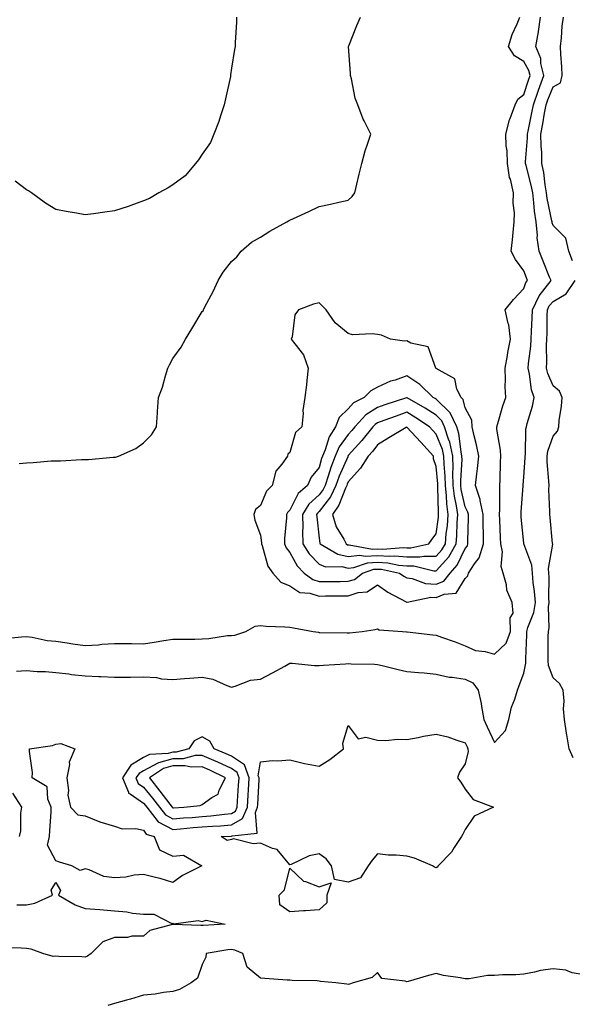
# Model space of a CAD drawing. Units: inches. Extents: x 915683 to 918323, y 7250378 to 7253018.
# Drawn here: x 916236 to 916425, y 7251775 to 7252111 of the extents above; entities that cross this region are included whole.
import ezdxf

# ---------------------------------------------------------------- set-up
doc = ezdxf.new("R2010")
doc.units = ezdxf.units.IN
doc.header["$MEASUREMENT"] = 0
doc.layers.add('Contour_91567250', color=7, linetype='Continuous', true_color=0xf63861)

msp = doc.modelspace()

# ---------------------------------------------------------------- linework, layer by layer
at = {"layer": 'Contour_91567250'}
for points in [[(916230.45, 7251899.53, 3280), (916236.29, 7251900.16, 3280), (916238.05, 7251900.32, 3280), (916239.88, 7251900.08, 3280), (916245.06, 7251898.93, 3280), (916248.05, 7251898.63, 3280), (916251.89, 7251898.08, 3280), (916253.88, 7251897.75, 3280), (916258.05, 7251897.18, 3280), (916262.59, 7251897.38, 3280), (916263.73, 7251897.6, 3280), (916268.05, 7251897.85, 3280), (916272.13, 7251897.84, 3280), (916273.94, 7251897.82, 3280), (916278.05, 7251897.8, 3280), (916281.64, 7251898.33, 3280), (916284.99, 7251898.85, 3280), (916288.05, 7251899.31, 3280), (916290.6, 7251899.37, 3280), (916295.53, 7251899.4, 3280), (916298.05, 7251899.45, 3280), (916300.38, 7251899.59, 3280), (916306.69, 7251900.56, 3280), (916308.05, 7251900.66, 3280), (916309.2, 7251900.77, 3280), (916313.05, 7251901.92, 3280), (916316.17, 7251903.8, 3280), (916318.05, 7251904.03, 3280), (916319.95, 7251903.82, 3280), (916326.36, 7251903.61, 3280), (916328.05, 7251903.45, 3280), (916329.32, 7251903.19, 3280), (916335.97, 7251901.92, 3280), (916337.84, 7251901.71, 3280), (916338.05, 7251901.69, 3280), (916338.28, 7251901.69, 3280), (916347.63, 7251901.5, 3280), (916348.05, 7251901.51, 3280), (916348.45, 7251901.52, 3280), (916352.76, 7251901.92, 3280), (916357.26, 7251902.71, 3280), (916358.05, 7251902.88, 3280), (916358.63, 7251902.5, 3280), (916366.6, 7251901.92, 3280), (916367.96, 7251901.83, 3280), (916368.05, 7251901.82, 3280), (916368.16, 7251901.81, 3280), (916376.96, 7251900.84, 3280), (916378.05, 7251900.77, 3280), (916379.89, 7251900.08, 3280), (916384.53, 7251898.39, 3280), (916388.05, 7251897.06, 3280), (916391.57, 7251895.45, 3280), (916394.83, 7251895.14, 3280), (916398.05, 7251894.26, 3280), (916402.02, 7251897.95, 3280), (916403.48, 7251901.92, 3280), (916403.39, 7251906.59, 3280), (916404.42, 7251908.29, 3280), (916404.06, 7251911.92, 3280), (916402.26, 7251916.14, 3280), (916402.1, 7251917.87, 3280), (916401.02, 7251921.92, 3280), (916400.26, 7251924.13, 3280), (916400.72, 7251929.25, 3280), (916400.25, 7251931.92, 3280), (916400.1, 7251933.97, 3280), (916399.88, 7251940.09, 3280), (916399.75, 7251941.92, 3280), (916399.82, 7251943.69, 3280), (916399.83, 7251950.14, 3280), (916399.9, 7251951.92, 3280), (916399.99, 7251953.85, 3280), (916400.08, 7251959.89, 3280), (916400.17, 7251961.92, 3280), (916400.04, 7251963.91, 3280), (916398.88, 7251971.1, 3280), (916398.81, 7251971.92, 3280), (916399.15, 7251973.02, 3280), (916400.93, 7251979.04, 3280), (916401.87, 7251981.92, 3280), (916401.67, 7251985.53, 3280), (916401.83, 7251988.14, 3280), (916401.66, 7251991.92, 3280), (916402.47, 7251996.33, 3280), (916402.64, 7251997.33, 3280), (916403.5, 7252001.92, 3280), (916402.92, 7252006.79, 3280), (916402.72, 7252007.24, 3280), (916401.73, 7252011.92, 3280), (916404.58, 7252015.4, 3280), (916408.05, 7252019.14, 3280), (916408.77, 7252021.2, 3280), (916409.3, 7252021.92, 3280), (916408.94, 7252022.82, 3280), (916408.05, 7252025.21, 3280), (916405.24, 7252029.11, 3280), (916403.77, 7252031.92, 3280), (916404.17, 7252035.81, 3280), (916404.44, 7252038.31, 3280), (916404.8, 7252041.92, 3280), (916404.88, 7252045.08, 3280), (916404.43, 7252048.31, 3280), (916404.5, 7252051.92, 3280), (916403.45, 7252056.52, 3280), (916403.22, 7252057.09, 3280), (916402.53, 7252061.92, 3280), (916402.39, 7252066.26, 3280), (916402.05, 7252067.92, 3280), (916401.87, 7252071.92, 3280), (916403.19, 7252076.78, 3280), (916403.42, 7252077.29, 3280), (916405.13, 7252081.92, 3280), (916406.04, 7252083.92, 3280), (916408.05, 7252085.47, 3280), (916409.61, 7252090.37, 3280), (916410.18, 7252091.92, 3280), (916409.77, 7252093.65, 3280), (916408.05, 7252096.72, 3280), (916404.84, 7252098.71, 3280), (916402.81, 7252101.92, 3280), (916404.03, 7252105.94, 3280), (916405.81, 7252109.67, 3280), (916406.7, 7252111.92, 3280)], [(916309.81, 7252111.92, 3281), (916309.78, 7252110.19, 3281), (916309.38, 7252103.26, 3281), (916309.34, 7252101.92, 3281), (916309.14, 7252100.84, 3281), (916308.05, 7252094.51, 3281), (916307.8, 7252092.17, 3281), (916307.78, 7252091.92, 3281), (916307.7, 7252091.57, 3281), (916305.99, 7252083.98, 3281), (916305.55, 7252081.92, 3281), (916304.3, 7252078.18, 3281), (916303.74, 7252076.23, 3281), (916302.11, 7252071.92, 3281), (916300.86, 7252069.11, 3281), (916298.05, 7252065.04, 3281), (916296.82, 7252063.15, 3281), (916295.75, 7252061.92, 3281), (916292.25, 7252057.72, 3281), (916288.05, 7252054.63, 3281), (916286.41, 7252053.56, 3281), (916283.3, 7252051.92, 3281), (916280.09, 7252049.88, 3281), (916278.05, 7252049.17, 3281), (916273.72, 7252047.58, 3281), (916272.77, 7252047.2, 3281), (916268.05, 7252045.69, 3281), (916264.75, 7252045.22, 3281), (916260.88, 7252044.74, 3281), (916258.05, 7252044.37, 3281), (916255.07, 7252044.9, 3281), (916251.6, 7252045.47, 3281), (916248.05, 7252046.13, 3281), (916244.49, 7252048.36, 3281), (916239.68, 7252051.92, 3281), (916238.69, 7252052.56, 3281), (916238.05, 7252052.88, 3281), (916234.08, 7252055.89, 3281)], [(916234.55, 7251888.42, 3279), (916238.05, 7251888.64, 3279), (916241.64, 7251888.34, 3279), (916244.45, 7251888.33, 3279), (916248.05, 7251887.96, 3279), (916252.51, 7251887.46, 3279), (916253.41, 7251887.28, 3279), (916258.05, 7251886.85, 3279), (916262.7, 7251886.57, 3279), (916263.39, 7251886.59, 3279), (916268.05, 7251886.34, 3279), (916272.52, 7251886.39, 3279), (916273.56, 7251886.4, 3279), (916278.05, 7251886.45, 3279), (916282.41, 7251886.28, 3279), (916284.18, 7251885.79, 3279), (916288.05, 7251885.53, 3279), (916292, 7251885.88, 3279), (916293.9, 7251886.07, 3279), (916298.05, 7251886.4, 3279), (916301.77, 7251885.64, 3279), (916306.48, 7251883.49, 3279), (916308.05, 7251882.99, 3279), (916309.38, 7251883.25, 3279), (916314.63, 7251885.34, 3279), (916318.05, 7251885.73, 3279), (916322.1, 7251887.87, 3279), (916326.28, 7251890.15, 3279), (916328.05, 7251891.11, 3279), (916328.82, 7251891.16, 3279), (916336.44, 7251890.31, 3279), (916338.05, 7251890.39, 3279), (916339.52, 7251890.45, 3279), (916347.08, 7251890.95, 3279), (916348.05, 7251890.99, 3279), (916349.05, 7251890.92, 3279), (916356.96, 7251890.83, 3279), (916358.05, 7251890.74, 3279), (916359.6, 7251890.37, 3279), (916365.1, 7251888.96, 3279), (916368.05, 7251888.3, 3279), (916372.06, 7251887.91, 3279), (916373.99, 7251887.86, 3279), (916378.05, 7251887.4, 3279), (916382.48, 7251886.35, 3279), (916383.57, 7251886.39, 3279), (916388.05, 7251885.73, 3279), (916390.62, 7251884.49, 3279), (916392.44, 7251881.92, 3279), (916393.49, 7251877.36, 3279), (916393.57, 7251876.39, 3279), (916394.38, 7251871.92, 3279), (916395.49, 7251869.36, 3279), (916398.05, 7251863.99, 3279), (916401.81, 7251868.16, 3279), (916402.97, 7251871.92, 3279), (916403.89, 7251876.08, 3279), (916404.95, 7251878.81, 3279), (916405.85, 7251881.92, 3279), (916406.45, 7251883.52, 3279), (916408.05, 7251887.79, 3279), (916408.8, 7251891.17, 3279), (916408.75, 7251891.92, 3279), (916408.77, 7251892.64, 3279), (916409.09, 7251900.88, 3279), (916409.11, 7251901.92, 3279), (916409.43, 7251903.3, 3279), (916411.49, 7251908.48, 3279), (916412, 7251911.92, 3279), (916411.76, 7251915.62, 3279), (916411.3, 7251918.67, 3279), (916411.05, 7251921.92, 3279), (916410.83, 7251924.69, 3279), (916408.09, 7251931.88, 3279), (916408.08, 7251931.92, 3279), (916408.08, 7251931.95, 3279), (916408.05, 7251932.19, 3279), (916407.17, 7251941.03, 3279), (916407.11, 7251941.92, 3279), (916407.14, 7251942.83, 3279), (916407.84, 7251951.71, 3279), (916407.85, 7251951.92, 3279), (916407.85, 7251952.12, 3279), (916408.05, 7251954.69, 3279), (916408.55, 7251961.42, 3279), (916408.55, 7251961.92, 3279), (916408.64, 7251962.51, 3279), (916408.8, 7251971.17, 3279), (916408.96, 7251971.92, 3279), (916409.23, 7251973.09, 3279), (916411.01, 7251978.95, 3279), (916411.57, 7251981.92, 3279), (916410.71, 7251984.58, 3279), (916410.06, 7251989.92, 3279), (916409.58, 7251991.92, 3279), (916409.68, 7251993.55, 3279), (916410.47, 7251999.5, 3279), (916410.6, 7252001.92, 3279), (916410.7, 7252004.58, 3279), (916410.97, 7252008.99, 3279), (916411.08, 7252011.92, 3279), (916413.31, 7252016.67, 3279), (916415.38, 7252019.24, 3279), (916417.36, 7252021.92, 3279), (916416.9, 7252023.07, 3279), (916414.64, 7252028.51, 3279), (916413.32, 7252031.92, 3279), (916412.67, 7252036.54, 3279), (916412.71, 7252037.26, 3279), (916412.24, 7252041.92, 3279), (916411.71, 7252045.58, 3279), (916411.53, 7252048.44, 3279), (916411.09, 7252051.92, 3279), (916410.63, 7252054.5, 3279), (916408.81, 7252061.17, 3279), (916408.65, 7252061.92, 3279), (916408.64, 7252062.51, 3279), (916409.34, 7252070.63, 3279), (916409.33, 7252071.92, 3279), (916409.63, 7252073.5, 3279), (916410.82, 7252079.15, 3279), (916411.33, 7252081.92, 3279), (916413.04, 7252086.91, 3279), (916413.04, 7252086.93, 3279), (916414.89, 7252091.92, 3279), (916413.91, 7252096.06, 3279), (916413.85, 7252097.72, 3279), (916412.16, 7252101.92, 3279), (916413.03, 7252106.89, 3279), (916413.04, 7252106.94, 3279), (916413.71, 7252111.92, 3279)], [(916235.5, 7251959.37, 3281), (916238.05, 7251959.64, 3281), (916240.25, 7251959.72, 3281), (916246.39, 7251960.26, 3281), (916248.05, 7251960.33, 3281), (916249.64, 7251960.34, 3281), (916256.84, 7251960.71, 3281), (916258.05, 7251960.71, 3281), (916259.23, 7251960.74, 3281), (916267.65, 7251961.52, 3281), (916268.05, 7251961.53, 3281), (916268.39, 7251961.58, 3281), (916269.48, 7251961.92, 3281), (916275.42, 7251964.55, 3281), (916278.05, 7251966.49, 3281), (916280.76, 7251969.21, 3281), (916282.43, 7251971.92, 3281), (916282.8, 7251976.67, 3281), (916282.84, 7251977.13, 3281), (916283.19, 7251981.92, 3281), (916284.55, 7251985.42, 3281), (916285.52, 7251989.39, 3281), (916286.32, 7251991.92, 3281), (916286.93, 7251993.04, 3281), (916288.05, 7251995.24, 3281), (916290.88, 7251999.09, 3281), (916292.34, 7252001.92, 3281), (916294.58, 7252005.39, 3281), (916298.05, 7252011.32, 3281), (916298.37, 7252011.6, 3281), (916298.51, 7252011.92, 3281), (916298.98, 7252012.86, 3281), (916301.8, 7252018.17, 3281), (916303.58, 7252021.92, 3281), (916305.2, 7252024.76, 3281), (916308.05, 7252028.36, 3281), (916309.93, 7252030.04, 3281), (916311.42, 7252031.92, 3281), (916314.99, 7252034.98, 3281), (916318.05, 7252036.77, 3281), (916321.17, 7252038.8, 3281), (916327.01, 7252041.92, 3281), (916327.63, 7252042.34, 3281), (916328.05, 7252042.56, 3281), (916329.26, 7252043.12, 3281), (916334.5, 7252045.47, 3281), (916338.05, 7252047.21, 3281), (916341.99, 7252047.97, 3281), (916344.85, 7252048.72, 3281), (916348.05, 7252049.39, 3281), (916349.32, 7252050.65, 3281), (916350.23, 7252051.92, 3281), (916350.97, 7252054.84, 3281), (916351.7, 7252058.27, 3281), (916352.68, 7252061.92, 3281), (916353.78, 7252066.2, 3281), (916354.65, 7252068.52, 3281), (916355.73, 7252071.92, 3281), (916353.48, 7252076.49, 3281), (916353.17, 7252077.04, 3281), (916351.31, 7252081.92, 3281), (916350.39, 7252084.26, 3281), (916349.12, 7252090.85, 3281), (916348.81, 7252091.92, 3281), (916348.77, 7252092.64, 3281), (916348.13, 7252101.84, 3281), (916348.13, 7252101.92, 3281), (916348.18, 7252102.06, 3281), (916350.92, 7252109.05, 3281), (916352.19, 7252111.92, 3281)], [(916424.74, 7252028.61, 3278), (916423.43, 7252031.92, 3278), (916422.47, 7252036.34, 3278), (916418.05, 7252040.68, 3278), (916417.77, 7252041.65, 3278), (916417.75, 7252041.92, 3278), (916417.69, 7252042.27, 3278), (916416.09, 7252049.96, 3278), (916415.84, 7252051.92, 3278), (916415.36, 7252054.61, 3278), (916414.91, 7252058.78, 3278), (916414.25, 7252061.92, 3278), (916414.2, 7252065.77, 3278), (916413.97, 7252067.84, 3278), (916413.92, 7252071.92, 3278), (916414.59, 7252075.39, 3278), (916415.17, 7252079.04, 3278), (916415.69, 7252081.92, 3278), (916416.29, 7252083.68, 3278), (916418.05, 7252088.14, 3278), (916420.55, 7252089.42, 3278), (916421.21, 7252091.92, 3278), (916421.01, 7252094.89, 3278), (916420.77, 7252099.21, 3278), (916420.59, 7252101.92, 3278), (916420.96, 7252104.83, 3278), (916421.12, 7252108.85, 3278), (916421.59, 7252111.92, 3278)], [(916424.95, 7251858.82, 3278), (916423.59, 7251861.92, 3278), (916422.76, 7251866.64, 3278), (916422.71, 7251867.26, 3278), (916422.02, 7251871.92, 3278), (916421.64, 7251875.5, 3278), (916421.84, 7251878.13, 3278), (916421.56, 7251881.92, 3278), (916420.28, 7251884.15, 3278), (916418.05, 7251886.12, 3278), (916416.48, 7251890.35, 3278), (916416.39, 7251891.92, 3278), (916416.42, 7251893.55, 3278), (916416.43, 7251900.3, 3278), (916416.46, 7251901.92, 3278), (916416.76, 7251903.21, 3278), (916416.49, 7251910.36, 3278), (916416.72, 7251911.92, 3278), (916416.62, 7251913.35, 3278), (916416.69, 7251920.55, 3278), (916416.58, 7251921.92, 3278), (916416.45, 7251923.51, 3278), (916417.93, 7251931.8, 3278), (916417.89, 7251932.08, 3278), (916417.03, 7251940.89, 3278), (916416.91, 7251941.92, 3278), (916416.94, 7251943.02, 3278), (916416.65, 7251950.52, 3278), (916416.69, 7251951.92, 3278), (916416.67, 7251953.3, 3278), (916416.07, 7251959.94, 3278), (916416.05, 7251961.92, 3278), (916416.32, 7251963.65, 3278), (916418.05, 7251968.74, 3278), (916419.53, 7251970.44, 3278), (916420, 7251971.92, 3278), (916420.17, 7251974.05, 3278), (916420.97, 7251978.99, 3278), (916421.17, 7251981.92, 3278), (916420.23, 7251984.1, 3278), (916418.05, 7251985.88, 3278), (916416.24, 7251990.1, 3278), (916415.8, 7251991.92, 3278), (916415.94, 7251994.03, 3278), (916415.84, 7251999.71, 3278), (916415.96, 7252001.92, 3278), (916416.03, 7252003.93, 3278), (916416.1, 7252009.97, 3278), (916416.17, 7252011.92, 3278), (916416.77, 7252013.2, 3278), (916418.05, 7252014.79, 3278), (916422.57, 7252017.4, 3278), (916425.66, 7252021.92, 3278)], [(916235.55, 7251831.92, 3279), (916236.1, 7251833.87, 3279), (916236.02, 7251839.89, 3279), (916236.38, 7251841.92, 3279), (916233.27, 7251846.71, 3279)], [(916234.68, 7251808.55, 3278), (916238.05, 7251808.57, 3278), (916240.87, 7251809.11, 3278), (916246.93, 7251811.92, 3278), (916246.4, 7251813.57, 3278), (916248.05, 7251816.23, 3278), (916249.57, 7251813.44, 3278), (916248.96, 7251811.92, 3278), (916254.65, 7251808.52, 3278), (916258.05, 7251807.38, 3278), (916263.03, 7251806.94, 3278), (916263.07, 7251806.94, 3278), (916268.05, 7251806.51, 3278), (916272.34, 7251806.21, 3278), (916274.25, 7251805.72, 3278), (916278.05, 7251805.35, 3278), (916281.51, 7251805.38, 3278), (916287.72, 7251802.25, 3278), (916288.05, 7251802.26, 3278), (916288.23, 7251802.1, 3278), (916296.75, 7251803.22, 3278), (916298.05, 7251802.88, 3278), (916299.43, 7251803.3, 3278), (916305.95, 7251801.92, 3278), (916298.41, 7251801.56, 3278), (916298.05, 7251801.51, 3278), (916297.59, 7251801.46, 3278), (916288.1, 7251801.87, 3278), (916288.05, 7251801.86, 3278), (916287.94, 7251801.8, 3278), (916280.16, 7251799.81, 3278), (916278.05, 7251797.85, 3278), (916273.96, 7251797.83, 3278), (916272.53, 7251797.45, 3278), (916268.05, 7251797.44, 3278), (916264.08, 7251795.89, 3278), (916260.1, 7251791.92, 3278), (916258.9, 7251791.06, 3278), (916258.05, 7251790.73, 3278), (916256.97, 7251790.85, 3278), (916249.02, 7251790.94, 3278), (916248.05, 7251791.03, 3278), (916247.1, 7251790.97, 3278), (916243.53, 7251791.92, 3278), (916239.58, 7251793.45, 3278), (916238.05, 7251793.7, 3278), (916236.2, 7251793.77, 3278), (916229.96, 7251793.83, 3278)], [(916428.05, 7251784.78, 3279), (916424.63, 7251785.34, 3279), (916422.42, 7251786.29, 3279), (916418.05, 7251786.66, 3279), (916413.82, 7251786.15, 3279), (916411.66, 7251785.52, 3279), (916408.05, 7251784.94, 3279), (916405.35, 7251784.63, 3279), (916400.76, 7251784.63, 3279), (916398.05, 7251784.38, 3279), (916395.59, 7251784.38, 3279), (916389.39, 7251783.26, 3279), (916388.05, 7251783.26, 3279), (916386.33, 7251783.64, 3279), (916380.57, 7251784.44, 3279), (916378.05, 7251785.13, 3279), (916375.5, 7251784.47, 3279), (916368.47, 7251782.34, 3279), (916368.05, 7251782.22, 3279), (916367.52, 7251782.45, 3279), (916359.53, 7251783.39, 3279), (916358.05, 7251785.47, 3279), (916356.21, 7251783.76, 3279), (916349.74, 7251781.92, 3279), (916348.45, 7251781.52, 3279), (916348.05, 7251781.41, 3279), (916347.57, 7251781.44, 3279), (916343.74, 7251781.92, 3279), (916338.54, 7251782.41, 3279), (916338.05, 7251782.55, 3279), (916337.41, 7251782.56, 3279), (916328.89, 7251782.76, 3279), (916328.05, 7251782.78, 3279), (916327.13, 7251782.84, 3279), (916319.51, 7251783.38, 3279), (916318.05, 7251783.47, 3279), (916313.4, 7251787.27, 3279), (916311.97, 7251791.92, 3279), (916309.24, 7251793.11, 3279), (916308.05, 7251793.31, 3279), (916306.79, 7251793.18, 3279), (916299.39, 7251791.92, 3279), (916299.31, 7251790.66, 3279), (916298.05, 7251788.17, 3279), (916296.46, 7251783.5, 3279), (916294.36, 7251781.92, 3279), (916290.34, 7251779.63, 3279), (916288.05, 7251778.97, 3279), (916284.8, 7251778.67, 3279), (916281.95, 7251778.02, 3279), (916278.05, 7251777.76, 3279), (916273.59, 7251776.38, 3279), (916272.14, 7251776, 3279), (916268.05, 7251774.84, 3279), (916265.83, 7251774.14, 3279)]]:
    msp.add_polyline3d(points, dxfattribs=at)
for points in [[(916388.05, 7251920.09, 3281), (916388.93, 7251921.04, 3281), (916389.18, 7251921.92, 3281), (916391.17, 7251925.04, 3281), (916392.8, 7251927.17, 3281), (916394.25, 7251931.92, 3281), (916394.24, 7251935.73, 3281), (916394.18, 7251938.05, 3281), (916394.16, 7251941.92, 3281), (916393.18, 7251946.78, 3281), (916393.18, 7251947.06, 3281), (916391.54, 7251951.92, 3281), (916391.94, 7251955.81, 3281), (916392.27, 7251957.7, 3281), (916392.63, 7251961.92, 3281), (916391.91, 7251965.78, 3281), (916391.08, 7251968.89, 3281), (916390.43, 7251971.92, 3281), (916390.29, 7251974.16, 3281), (916388.05, 7251978.43, 3281), (916387.34, 7251981.22, 3281), (916386.58, 7251981.92, 3281), (916385.15, 7251984.82, 3281), (916384.43, 7251988.3, 3281), (916378.14, 7251991.83, 3281), (916378.05, 7251991.9, 3281), (916378.02, 7251991.92, 3281), (916377.97, 7251992, 3281), (916375.36, 7251999.23, 3281), (916369.46, 7252000.51, 3281), (916368.05, 7252001.27, 3281), (916367.27, 7252001.14, 3281), (916362.45, 7252001.92, 3281), (916359.4, 7252003.28, 3281), (916358.05, 7252003.42, 3281), (916356.25, 7252003.72, 3281), (916349.49, 7252003.36, 3281), (916348.05, 7252003.77, 3281), (916343.51, 7252007.39, 3281), (916340.44, 7252011.92, 3281), (916339.24, 7252013.11, 3281), (916338.05, 7252014.3, 3281), (916336.13, 7252013.84, 3281), (916331.02, 7252011.92, 3281), (916329.77, 7252010.2, 3281), (916328.81, 7252002.67, 3281), (916328.54, 7252001.92, 3281), (916329.71, 7252000.25, 3281), (916332.67, 7251996.54, 3281), (916334.36, 7251991.92, 3281), (916333.86, 7251987.73, 3281), (916333.71, 7251986.26, 3281), (916333.18, 7251981.92, 3281), (916332.48, 7251977.49, 3281), (916332.58, 7251976.45, 3281), (916332.13, 7251971.92, 3281), (916329.94, 7251970.03, 3281), (916328.05, 7251963.15, 3281), (916327.37, 7251962.6, 3281), (916327.22, 7251961.92, 3281), (916325.31, 7251959.19, 3281), (916323.26, 7251956.71, 3281), (916322.01, 7251951.92, 3281), (916320.02, 7251949.95, 3281), (916318.05, 7251945.03, 3281), (916316.33, 7251943.65, 3281), (916315.74, 7251941.92, 3281), (916316.1, 7251939.97, 3281), (916318.05, 7251934.91, 3281), (916318.37, 7251932.24, 3281), (916318.37, 7251931.92, 3281), (916318.61, 7251931.36, 3281), (916320.47, 7251924.34, 3281), (916322.23, 7251921.92, 3281), (916324.96, 7251918.82, 3281), (916328.05, 7251917.54, 3281), (916331.47, 7251915.34, 3281), (916334.89, 7251915.07, 3281), (916338.05, 7251914.09, 3281), (916340.24, 7251914.12, 3281), (916345.78, 7251914.19, 3281), (916348.05, 7251914.21, 3281), (916351.41, 7251915.28, 3281), (916354.47, 7251915.5, 3281), (916358.05, 7251917.9, 3281), (916361.54, 7251915.41, 3281), (916367.81, 7251912.15, 3281), (916368.05, 7251912.03, 3281), (916368.14, 7251912.01, 3281), (916376.3, 7251913.67, 3281), (916378.05, 7251913.55, 3281), (916380.86, 7251914.72, 3281), (916384.94, 7251915.03, 3281)], [(916378.05, 7251918.1, 3282), (916380.74, 7251919.22, 3282), (916382.88, 7251921.92, 3282), (916385.32, 7251924.65, 3282), (916388.05, 7251930.3, 3282), (916388.75, 7251931.22, 3282), (916388.97, 7251931.92, 3282), (916388.96, 7251932.83, 3282), (916389.11, 7251940.86, 3282), (916389.11, 7251941.92, 3282), (916388.93, 7251942.8, 3282), (916388.05, 7251944.54, 3282), (916386.66, 7251950.52, 3282), (916386.5, 7251951.92, 3282), (916386.48, 7251953.49, 3282), (916386.94, 7251960.81, 3282), (916386.92, 7251961.92, 3282), (916386.58, 7251963.39, 3282), (916385.81, 7251969.68, 3282), (916385.11, 7251971.92, 3282), (916382.87, 7251976.73, 3282), (916378.05, 7251981.35, 3282), (916377.71, 7251981.58, 3282), (916377.11, 7251981.92, 3282), (916372.53, 7251986.39, 3282), (916368.05, 7251989.32, 3282), (916364.04, 7251987.91, 3282), (916362.46, 7251987.51, 3282), (916358.05, 7251985.41, 3282), (916355.75, 7251984.21, 3282), (916353.42, 7251981.92, 3282), (916349.85, 7251980.12, 3282), (916348.05, 7251978.05, 3282), (916344.91, 7251975.06, 3282), (916343.71, 7251971.92, 3282), (916341.45, 7251968.52, 3282), (916340.15, 7251964.02, 3282), (916339.27, 7251961.92, 3282), (916338.92, 7251961.04, 3282), (916338.05, 7251958.07, 3282), (916335.31, 7251954.66, 3282), (916334.03, 7251951.92, 3282), (916330.87, 7251949.1, 3282), (916328.05, 7251943.44, 3282), (916327.28, 7251942.68, 3282), (916326.87, 7251941.92, 3282), (916326.88, 7251940.76, 3282), (916326.17, 7251933.8, 3282), (916326.19, 7251931.92, 3282), (916326.74, 7251930.61, 3282), (916328.05, 7251928.97, 3282), (916330.59, 7251924.46, 3282), (916332.99, 7251921.92, 3282), (916335.86, 7251919.72, 3282), (916338.05, 7251919.04, 3282), (916340.9, 7251919.07, 3282), (916345.23, 7251919.11, 3282), (916348.05, 7251919.14, 3282), (916350.16, 7251919.8, 3282), (916352.85, 7251921.92, 3282), (916356.72, 7251923.25, 3282), (916358.05, 7251923.33, 3282), (916359.38, 7251923.25, 3282), (916365.58, 7251921.92, 3282), (916366.99, 7251920.87, 3282), (916368.05, 7251920.26, 3282), (916369.93, 7251920.04, 3282), (916374.47, 7251918.34, 3282)], [(916378.05, 7251922.72, 3283), (916382.44, 7251927.53, 3283), (916384.97, 7251931.92, 3283), (916385.21, 7251934.76, 3283), (916385.27, 7251939.14, 3283), (916385.47, 7251941.92, 3283), (916385.05, 7251944.92, 3283), (916384.3, 7251948.17, 3283), (916383.88, 7251951.92, 3283), (916383.81, 7251956.16, 3283), (916383.91, 7251957.78, 3283), (916383.84, 7251961.92, 3283), (916382.74, 7251966.62, 3283), (916382.31, 7251967.65, 3283), (916380.98, 7251971.92, 3283), (916380.05, 7251973.92, 3283), (916378.05, 7251975.84, 3283), (916374.37, 7251978.24, 3283), (916368.17, 7251981.79, 3283), (916368.05, 7251981.87, 3283), (916367.97, 7251981.84, 3283), (916360.57, 7251979.4, 3283), (916358.05, 7251978.5, 3283), (916353.99, 7251975.98, 3283), (916350.31, 7251971.92, 3283), (916349.3, 7251970.66, 3283), (916348.05, 7251969.29, 3283), (916344.91, 7251965.06, 3283), (916343.59, 7251961.92, 3283), (916342.02, 7251957.96, 3283), (916341.16, 7251955.04, 3283), (916340.1, 7251951.92, 3283), (916339.43, 7251950.54, 3283), (916338.05, 7251948.73, 3283), (916334.51, 7251945.46, 3283), (916332.34, 7251941.92, 3283), (916332.44, 7251937.54, 3283), (916332.36, 7251936.23, 3283), (916332.48, 7251931.92, 3283), (916334.64, 7251928.51, 3283), (916338.05, 7251924.96, 3283), (916340.21, 7251924.08, 3283), (916345.84, 7251924.13, 3283), (916348.05, 7251923.64, 3283), (916349.97, 7251923.84, 3283), (916354.55, 7251925.42, 3283), (916358.05, 7251925.63, 3283), (916361.55, 7251925.43, 3283), (916365.36, 7251924.61, 3283), (916368.05, 7251924.38, 3283), (916370.5, 7251924.36, 3283), (916377.24, 7251922.73, 3283)], [(916378.05, 7251927.66, 3284), (916380.08, 7251929.89, 3284), (916381.25, 7251931.92, 3284), (916381.54, 7251935.42, 3284), (916381.92, 7251938.05, 3284), (916382.21, 7251941.92, 3284), (916381.7, 7251945.56, 3284), (916381.65, 7251948.32, 3284), (916381.25, 7251951.92, 3284), (916381.2, 7251955.06, 3284), (916380.8, 7251959.17, 3284), (916380.76, 7251961.92, 3284), (916380.24, 7251964.12, 3284), (916378.05, 7251969.44, 3284), (916376.88, 7251970.75, 3284), (916375.78, 7251971.92, 3284), (916371.16, 7251975.03, 3284), (916368.05, 7251976.87, 3284), (916364.37, 7251975.6, 3284), (916360.17, 7251974.04, 3284), (916358.05, 7251973.28, 3284), (916357.21, 7251972.76, 3284), (916356.45, 7251971.92, 3284), (916352.72, 7251967.24, 3284), (916348.05, 7251962.14, 3284), (916347.96, 7251962.02, 3284), (916347.91, 7251961.92, 3284), (916347.83, 7251961.7, 3284), (916344.91, 7251955.06, 3284), (916343.83, 7251951.92, 3284), (916341.95, 7251948.02, 3284), (916338.05, 7251942.93, 3284), (916337.53, 7251942.44, 3284), (916337.21, 7251941.92, 3284), (916337.23, 7251941.1, 3284), (916338.05, 7251933.87, 3284), (916338.3, 7251932.16, 3284), (916338.42, 7251931.92, 3284), (916344.51, 7251928.38, 3284), (916348.05, 7251927.6, 3284), (916351.95, 7251928.02, 3284), (916353.8, 7251927.67, 3284), (916358.05, 7251927.94, 3284), (916362.29, 7251927.68, 3284), (916363.93, 7251927.81, 3284), (916368.05, 7251927.48, 3284), (916372.54, 7251927.44, 3284), (916373.86, 7251927.72, 3284)], [(916368.05, 7251930.56, 3285), (916369.42, 7251930.54, 3285), (916375.63, 7251931.92, 3285), (916376.55, 7251933.41, 3285), (916378.05, 7251935.31, 3285), (916378.88, 7251941.09, 3285), (916378.94, 7251941.92, 3285), (916378.83, 7251942.7, 3285), (916378.69, 7251951.28, 3285), (916378.62, 7251951.92, 3285), (916378.61, 7251952.48, 3285), (916378.05, 7251958.31, 3285), (916377.17, 7251961.03, 3285), (916377.13, 7251961.92, 3285), (916372.84, 7251966.71, 3285), (916368.05, 7251971.83, 3285), (916367.82, 7251971.7, 3285), (916361.86, 7251968.1, 3285), (916358.05, 7251965.74, 3285), (916356.38, 7251963.6, 3285), (916354.85, 7251961.92, 3285), (916352.21, 7251957.76, 3285), (916348.05, 7251953.12, 3285), (916347.68, 7251952.29, 3285), (916347.56, 7251951.92, 3285), (916347.1, 7251950.97, 3285), (916344.85, 7251945.12, 3285), (916342.58, 7251941.92, 3285), (916343.87, 7251937.74, 3285), (916346.49, 7251933.48, 3285), (916347.26, 7251931.92, 3285), (916347.76, 7251931.63, 3285), (916348.05, 7251931.57, 3285), (916348.37, 7251931.6, 3285), (916356.26, 7251930.13, 3285), (916358.05, 7251930.24, 3285), (916359.84, 7251930.13, 3285), (916366.79, 7251930.66, 3285)], [(916378.05, 7251821.24, 3278), (916377.56, 7251821.43, 3278), (916376.88, 7251821.92, 3278), (916370.7, 7251824.57, 3278), (916368.05, 7251825.21, 3278), (916364.39, 7251825.58, 3278), (916361.66, 7251825.53, 3278), (916358.05, 7251826, 3278), (916356.15, 7251823.82, 3278), (916354.8, 7251821.92, 3278), (916352.18, 7251817.79, 3278), (916348.05, 7251816.36, 3278), (916343.33, 7251817.19, 3278), (916342.24, 7251821.92, 3278), (916340.42, 7251824.28, 3278), (916338.05, 7251826.05, 3278), (916334.65, 7251825.32, 3278), (916328.46, 7251822.33, 3278), (916328.05, 7251822.19, 3278), (916323.66, 7251827.53, 3278), (916322.13, 7251827.84, 3278), (916318.05, 7251829.68, 3278), (916315.56, 7251829.43, 3278), (916308.83, 7251831.15, 3278), (916308.05, 7251830.95, 3278), (916306.65, 7251830.52, 3278), (916304.59, 7251831.92, 3278), (916307.94, 7251832.03, 3278), (916308.05, 7251832.04, 3278), (916308.32, 7251832.19, 3278), (916316.87, 7251833.1, 3278), (916316.26, 7251840.13, 3278), (916317.03, 7251841.92, 3278), (916317.09, 7251842.88, 3278), (916317.52, 7251851.39, 3278), (916317.55, 7251851.92, 3278), (916317.27, 7251852.7, 3278), (916318.05, 7251857.49, 3278), (916322.05, 7251857.92, 3278), (916323.95, 7251857.83, 3278), (916328.05, 7251858.16, 3278), (916333.01, 7251856.87, 3278), (916333.09, 7251856.87, 3278), (916338.05, 7251856, 3278), (916341.75, 7251858.22, 3278), (916346.39, 7251861.92, 3278), (916346.19, 7251863.78, 3278), (916348.05, 7251869.9, 3278), (916351.4, 7251865.27, 3278), (916354.09, 7251865.88, 3278), (916358.05, 7251864.81, 3278), (916360.85, 7251864.72, 3278), (916364.82, 7251865.15, 3278), (916368.05, 7251865.07, 3278), (916371.9, 7251865.77, 3278), (916373.8, 7251866.17, 3278), (916378.05, 7251866.89, 3278), (916382.11, 7251865.97, 3278), (916385.16, 7251864.81, 3278), (916388.05, 7251863.97, 3278), (916388.65, 7251862.53, 3278), (916388.93, 7251861.92, 3278), (916389.03, 7251860.94, 3278), (916388.05, 7251856.76, 3278), (916386.09, 7251853.88, 3278), (916385.4, 7251851.92, 3278), (916386.57, 7251850.44, 3278), (916388.05, 7251848.15, 3278), (916390.69, 7251844.57, 3278), (916397.68, 7251841.92, 3278), (916391.13, 7251838.83, 3278), (916388.05, 7251834.34, 3278), (916387.23, 7251832.74, 3278), (916386.76, 7251831.92, 3278), (916384.25, 7251828.12, 3278), (916383.36, 7251826.61, 3278), (916378.77, 7251821.92, 3278), (916378.47, 7251821.5, 3278)], [(916288.05, 7251816.16, 3278), (916283.73, 7251817.6, 3278), (916282.09, 7251817.88, 3278), (916278.05, 7251818.93, 3278), (916274.81, 7251818.68, 3278), (916271.94, 7251818.03, 3278), (916268.05, 7251817.81, 3278), (916264.41, 7251818.28, 3278), (916259.37, 7251820.59, 3278), (916258.05, 7251820.9, 3278), (916256.4, 7251820.27, 3278), (916253.46, 7251821.92, 3278), (916249.24, 7251823.1, 3278), (916248.05, 7251823.62, 3278), (916245.13, 7251829.01, 3278), (916245.91, 7251831.92, 3278), (916245.95, 7251834.02, 3278), (916246.4, 7251840.27, 3278), (916246.43, 7251841.92, 3278), (916245.29, 7251844.68, 3278), (916245.05, 7251848.92, 3278), (916239.96, 7251851.92, 3278), (916239.99, 7251853.85, 3278), (916239, 7251860.96, 3278), (916239.02, 7251861.92, 3278), (916246.92, 7251863.05, 3278), (916248.05, 7251863.44, 3278), (916249.78, 7251863.65, 3278), (916254.48, 7251861.92, 3278), (916252.6, 7251857.37, 3278), (916252.67, 7251856.55, 3278), (916251.77, 7251851.92, 3278), (916252.31, 7251847.66, 3278), (916252.18, 7251846.04, 3278), (916253.04, 7251841.92, 3278), (916255.51, 7251839.38, 3278), (916258.05, 7251839, 3278), (916263.03, 7251836.94, 3278), (916263.05, 7251836.93, 3278), (916268.05, 7251835.45, 3278), (916270.66, 7251834.53, 3278), (916275.36, 7251834.62, 3278), (916278.05, 7251834.07, 3278), (916278.91, 7251832.78, 3278), (916281.7, 7251831.92, 3278), (916283.47, 7251827.34, 3278), (916288.05, 7251825.15, 3278), (916291.73, 7251825.59, 3278), (916297.92, 7251821.92, 3278), (916291.37, 7251818.6, 3278)], [(916308.05, 7251835.88, 3279), (916311.88, 7251838.09, 3279), (916313.53, 7251841.92, 3279), (916313.79, 7251846.18, 3279), (916313.87, 7251847.74, 3279), (916314.12, 7251851.92, 3279), (916312.51, 7251856.38, 3279), (916308.05, 7251859.4, 3279), (916306.33, 7251860.2, 3279), (916302.2, 7251861.92, 3279), (916300.65, 7251864.52, 3279), (916298.05, 7251865.99, 3279), (916295.38, 7251864.59, 3279), (916293.45, 7251861.92, 3279), (916289.2, 7251860.77, 3279), (916288.05, 7251860.76, 3279), (916286.43, 7251860.3, 3279), (916280.04, 7251859.93, 3279), (916278.05, 7251858.87, 3279), (916273.67, 7251856.3, 3279), (916270.78, 7251851.92, 3279), (916272.88, 7251847.09, 3279), (916272.89, 7251846.76, 3279), (916273.44, 7251846.53, 3279), (916278.05, 7251843.29, 3279), (916278.66, 7251842.53, 3279), (916279.12, 7251841.92, 3279), (916283.07, 7251836.94, 3279), (916288.05, 7251834.29, 3279), (916290.65, 7251834.52, 3279), (916294.98, 7251834.99, 3279), (916298.05, 7251835.23, 3279), (916301.63, 7251835.5, 3279), (916304.38, 7251835.59, 3279)], [(916308.05, 7251839.74, 3280), (916309.43, 7251840.53, 3280), (916310.03, 7251841.92, 3280), (916310.16, 7251844.03, 3280), (916310.54, 7251849.43, 3280), (916310.68, 7251851.92, 3280), (916309.98, 7251853.85, 3280), (916308.05, 7251855.16, 3280), (916303.45, 7251857.32, 3280), (916302.09, 7251857.88, 3280), (916298.05, 7251859.64, 3280), (916295.72, 7251859.6, 3280), (916291.52, 7251858.45, 3280), (916288.05, 7251858.41, 3280), (916283.17, 7251857.05, 3280), (916282.94, 7251857.03, 3280), (916278.05, 7251854.42, 3280), (916276.47, 7251853.49, 3280), (916275.43, 7251851.92, 3280), (916276.23, 7251850.09, 3280), (916278.05, 7251848.81, 3280), (916281.12, 7251844.99, 3280), (916283.46, 7251841.92, 3280), (916285.49, 7251839.36, 3280), (916288.05, 7251838, 3280), (916291.66, 7251838.31, 3280), (916294.6, 7251838.46, 3280), (916298.05, 7251838.75, 3280), (916301, 7251838.96, 3280), (916305.68, 7251839.55, 3280)], [(916288.05, 7251841.71, 3281), (916288.25, 7251841.72, 3281), (916291.83, 7251841.92, 3281), (916297.43, 7251842.55, 3281), (916298.05, 7251842.83, 3281), (916301.38, 7251845.25, 3281), (916303.55, 7251846.42, 3281), (916303.9, 7251847.77, 3281), (916306.09, 7251851.92, 3281), (916300.68, 7251854.55, 3281), (916298.05, 7251855.69, 3281), (916294.35, 7251855.61, 3281), (916292.25, 7251856.12, 3281), (916288.05, 7251856.07, 3281), (916284.81, 7251855.16, 3281), (916280.03, 7251851.92, 3281), (916283.59, 7251847.46, 3281), (916286.99, 7251842.98, 3281), (916287.8, 7251841.92, 3281), (916287.91, 7251841.78, 3281)], [(916338.05, 7251806.88, 3278), (916333.41, 7251806.56, 3278), (916332.67, 7251806.55, 3278), (916328.05, 7251806.23, 3278), (916324.68, 7251808.54, 3278), (916324.42, 7251811.92, 3278), (916326.27, 7251813.71, 3278), (916328.05, 7251821.15, 3278), (916332.74, 7251816.61, 3278), (916333.44, 7251816.53, 3278), (916338.05, 7251814.78, 3278), (916342.21, 7251816.08, 3278), (916340.71, 7251811.92, 3278), (916340.67, 7251809.3, 3278)]]:
    msp.add_polyline3d(points, close=True, dxfattribs=at)

doc.saveas('drawing.dxf')
